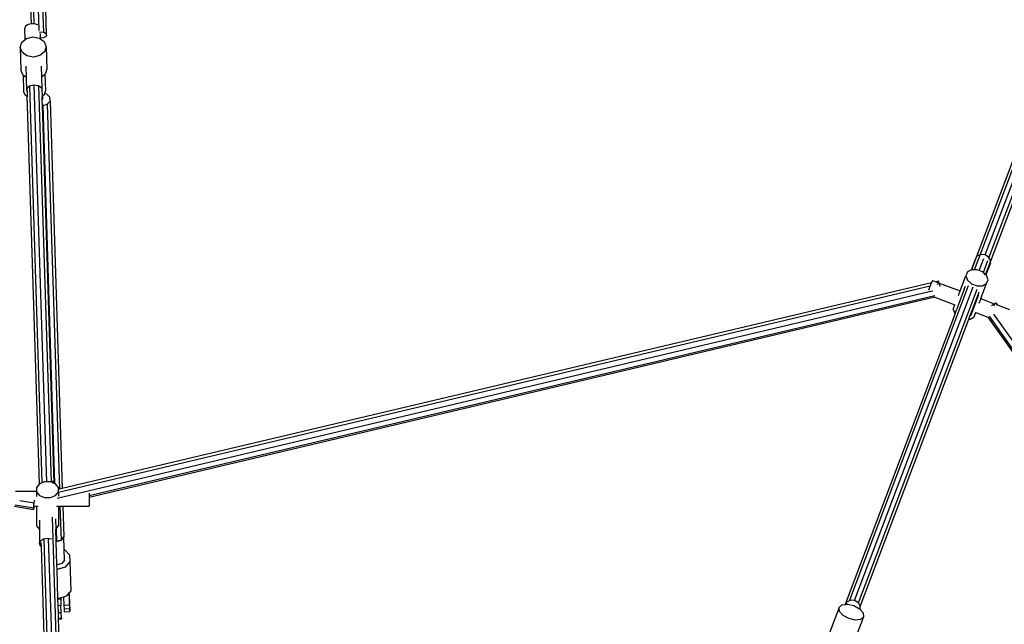
# Model space of a CAD drawing. Units: millimetres. Extents: x -261 to 3842, y 384 to 1984.
# Drawn here: x 1597 to 1702, y 1201 to 1266 of the extents above; entities that cross this region are included whole.
import ezdxf

# ---------------------------------------------------------------- set-up
doc = ezdxf.new("R2010")
doc.units = ezdxf.units.MM
doc.header["$LTSCALE"] = 45
doc.header["$PDSIZE"] = -1
doc.layers.add('VP-DIM', color=7, linetype='Continuous')
doc.layers.add('VP-HIC', color=6, linetype='Continuous')
doc.layers.add('VP-EQ', color=7, linetype='Continuous', true_color=0x8a3492)
doc.dimstyles.get("Standard").update_dxf_attribs({"dimtxt": 14, "dimasz": 15, "dimexe": 20, "dimexo": 50, "dimgap": 20, "dimtad": 0, "dimdec": 0, "dimzin": 0, "dimdsep": 46, "dimtxsty": 'Standard', "dimcen": -0.001, "dimadec": 0, "dimazin": 0, "dimtfac": 1, "dimtdec": 4, "dimtofl": 0, "dimtmove": 0, "dimatfit": 3, "dimfxl": 70, "dimfxlon": 1, "dimtolj": 1, "dimtzin": 0, "dimarcsym": 0})

# ---------------------------------------------------------------- blocks, each defined once
blk = doc.blocks.new('*D1379')
at = {"layer": 'Defpoints', "color": 0}
for p in [(685.73, 1863.21), (685.73, 1324.13), (3306.47, 966.69)]:
    blk.add_point(p, dxfattribs=at)
at = {"layer": 'VP-DIM', "color": 0, "lineweight": -2}
for p, q in [((685.73, 1793.21), (685.73, 1883.21)), ((3306.47, 1793.21), (3306.47, 1883.21)), ((700.73, 1863.21), (1950.45, 1863.21)), ((3291.47, 1863.21), (2039.45, 1863.21))]:
    blk.add_line(p, q, dxfattribs=at)
at = {"layer": 'VP-DIM', "color": 0}
for points in [[(700.73, 1865.71), (700.73, 1860.71), (685.73, 1863.21)], [(3291.47, 1860.71), (3291.47, 1865.71), (3306.47, 1863.21)]]:
    blk.add_solid(points, dxfattribs=at)
at = {"layer": 'VP-DIM', "color": 0, "insert": (1994.95, 1863.21), "char_height": 14, "attachment_point": 5}
blk.add_mtext('\\A1;2630', dxfattribs=at)
blk = doc.blocks.new('*D1380')
at = {"layer": 'Defpoints', "color": 0}
for p in [(1593.31, 1451.21), (3730.47, 1451.21), (1619.91, 536.5)]:
    blk.add_point(p, dxfattribs=at)
at = {"layer": 'VP-DIM', "color": 0, "lineweight": -2}
for p, q in [((3660.47, 1451.21), (3750.47, 1451.21)), ((3730.47, 1436.21), (3730.47, 1036.08)), ((3730.47, 551.5), (3730.47, 961.08)), ((3660.47, 536.5), (3750.47, 536.5))]:
    blk.add_line(p, q, dxfattribs=at)
at = {"layer": 'VP-DIM', "color": 0}
for points in [[(3732.97, 1436.21), (3727.97, 1436.21), (3730.47, 1451.21)], [(3727.97, 551.5), (3732.97, 551.5), (3730.47, 536.5)]]:
    blk.add_solid(points, dxfattribs=at)
at = {"layer": 'VP-DIM', "color": 0, "insert": (3730.47, 998.58), "char_height": 14, "attachment_point": 5, "rotation": 90}
blk.add_mtext('\\A1;920', dxfattribs=at)
blk = doc.blocks.new('*D1387')
at = {"layer": 'Defpoints', "color": 0}
for p in [(494.9, 1963.73), (494.9, 1377.32), (3510.1, 1004.96)]:
    blk.add_point(p, dxfattribs=at)
at = {"layer": 'VP-DIM', "color": 0, "lineweight": -2}
for p, q in [((494.9, 1893.73), (494.9, 1983.73)), ((3510.1, 1893.73), (3510.1, 1983.73)), ((509.9, 1963.73), (1946.51, 1963.73)), ((3495.1, 1963.73), (2030.84, 1963.73))]:
    blk.add_line(p, q, dxfattribs=at)
at = {"layer": 'VP-DIM', "color": 0}
for points in [[(509.9, 1966.23), (509.9, 1961.23), (494.9, 1963.73)], [(3495.1, 1961.23), (3495.1, 1966.23), (3510.1, 1963.73)]]:
    blk.add_solid(points, dxfattribs=at)
at = {"layer": 'VP-DIM', "color": 0, "insert": (1988.68, 1963.73), "char_height": 14, "attachment_point": 5}
blk.add_mtext('\\A1;3015', dxfattribs=at)
blk = doc.blocks.new('*D1388')
at = {"layer": 'Defpoints', "color": 0}
for p in [(1589.92, 1603.85), (1623.45, 383.85), (3821.84, 383.85)]:
    blk.add_point(p, dxfattribs=at)
at = {"layer": 'VP-DIM', "color": 0, "lineweight": -2}
for p, q in [((3751.84, 1603.85), (3841.84, 1603.85)), ((3821.84, 1588.85), (3821.84, 1036.02)), ((3821.84, 398.85), (3821.84, 951.69)), ((3751.84, 383.85), (3841.84, 383.85))]:
    blk.add_line(p, q, dxfattribs=at)
at = {"layer": 'VP-DIM', "color": 0}
for points in [[(3824.34, 1588.85), (3819.34, 1588.85), (3821.84, 1603.85)], [(3819.34, 398.85), (3824.34, 398.85), (3821.84, 383.85)]]:
    blk.add_solid(points, dxfattribs=at)
at = {"layer": 'VP-DIM', "color": 0, "insert": (3821.84, 993.85), "char_height": 14, "attachment_point": 5, "rotation": 90}
blk.add_mtext('\\A1;1220', dxfattribs=at)
blk = doc.blocks.new('2904_')
at = {"color": 0}
for p, q in [((1598.28, 1265.61), (1597.51, 1290.03)), ((1598.79, 1264.9), (1598, 1289.94)), ((1597.97, 1265.63), (1597.25, 1288.62)), ((1599.29, 1264.68), (1598.59, 1286.98)), ((1599.6, 1264.53), (1598.9, 1286.58)), ((1597.34, 1265.36), (1597.24, 1265.1)), ((1597.24, 1265.1), (1597.28, 1263.93)), ((1597.64, 1265.56), (1597.34, 1265.36)), ((1597.97, 1265.63), (1597.64, 1265.56)), ((1598.04, 1265.64), (1597.97, 1265.63)), ((1598.28, 1265.61), (1598.04, 1265.64)), ((1598.46, 1265.59), (1598.28, 1265.61)), ((1598.65, 1265.48), (1598.46, 1265.59)), ((1596.94, 1263.65), (1597.28, 1263.93)), ((1597.28, 1263.93), (1597.44, 1264.06)), ((1597.44, 1264.06), (1598.13, 1264.22)), ((1598.13, 1264.22), (1598.83, 1264.1)), ((1599.29, 1264.68), (1598.81, 1264.72)), ((1598.83, 1264.1), (1598.92, 1264.03)), ((1598.9, 1264.6), (1598.92, 1264.11)), ((1598.92, 1264.11), (1599.31, 1264.17)), ((1598.92, 1264.11), (1598.92, 1264.03)), ((1598.92, 1264.03), (1599.35, 1263.72)), ((1599.6, 1264.53), (1599.29, 1264.68)), ((1599.31, 1264.17), (1599.61, 1264.33)), ((1599.61, 1264.33), (1599.6, 1264.53)), ((1596.77, 1263.11), (1596.94, 1263.65)), ((1596.97, 1262.58), (1596.77, 1263.11)), ((1596.77, 1263.11), (1596.84, 1260.71)), ((1599.35, 1263.72), (1599.55, 1263.18)), ((1599.55, 1263.18), (1599.38, 1262.64)), ((1599.55, 1263.18), (1599.63, 1260.78)), ((1597.48, 1262.19), (1596.97, 1262.58)), ((1598.18, 1262.07), (1597.48, 1262.19)), ((1598.88, 1262.23), (1598.18, 1262.07)), ((1599.38, 1262.64), (1598.88, 1262.23)), ((1597.04, 1260.17), (1596.84, 1260.71)), ((1597.37, 1261.08), (1597.41, 1259.9)), ((1599.01, 1261.09), (1599.05, 1259.91)), ((1599.63, 1260.78), (1599.45, 1260.23)), ((1597.08, 1260.14), (1597.04, 1260.17)), ((1597.08, 1260.14), (1597.14, 1258.43)), ((1597.41, 1259.9), (1597.08, 1260.14)), ((1597.41, 1259.9), (1597.45, 1258.52)), ((1599.42, 1260.21), (1599.05, 1259.91)), ((1599.05, 1259.91), (1599.09, 1258.7)), ((1599.45, 1260.23), (1599.42, 1260.21)), ((1599.42, 1260.21), (1599.48, 1258.5)), ((1597.5, 1258.64), (1597.45, 1258.52)), ((1597.51, 1258.66), (1597.5, 1258.66)), ((1597.5, 1258.66), (1597.5, 1258.65)), ((1597.5, 1258.64), (1597.5, 1258.65)), ((1597.51, 1258.41), (1597.5, 1258.64)), ((1597.55, 1258.78), (1597.51, 1258.66)), ((1597.51, 1258.66), (1597.54, 1258.69)), ((1597.84, 1258.98), (1597.55, 1258.78)), ((1599.13, 1216.56), (1597.79, 1258.93)), ((1598.25, 1259.07), (1597.84, 1258.98)), ((1598.66, 1259.01), (1598.25, 1259.07)), ((1599.62, 1216.65), (1598.28, 1259.05)), ((1598.74, 1258.97), (1598.66, 1259.01)), ((1598.78, 1258.98), (1598.74, 1258.99)), ((1600.11, 1216.6), (1598.78, 1258.98)), ((1598.83, 1258.93), (1598.78, 1258.98)), ((1598.97, 1258.83), (1598.84, 1258.91)), ((1599, 1258.78), (1598.97, 1258.83)), ((1599, 1258.78), (1599, 1258.78)), ((1599.09, 1258.7), (1599, 1258.78)), ((1599.09, 1258.7), (1599.12, 1257.86)), ((1597.3, 1257.98), (1597.14, 1258.43)), ((1597.5, 1257.84), (1597.3, 1257.98)), ((1597.45, 1258.52), (1597.51, 1258.41)), ((1597.5, 1257.84), (1597.53, 1256.92)), ((1597.52, 1257.82), (1597.5, 1257.84)), ((1597.51, 1258.41), (1597.52, 1257.82)), ((1597.55, 1256.87), (1597.52, 1257.82)), ((1599.15, 1257.89), (1599.12, 1257.86)), ((1599.13, 1257.46), (1599.12, 1257.86)), ((1599.33, 1258.04), (1599.15, 1257.89)), ((1599.15, 1257.89), (1599.16, 1257.54)), ((1599.37, 1258.16), (1599.33, 1258.04)), ((1599.48, 1258.5), (1599.37, 1258.16)), ((1599.63, 1258.11), (1599.37, 1258.16)), ((1599.95, 1257.78), (1599.63, 1258.11)), ((1599.96, 1257.37), (1599.95, 1257.78)), ((1597.55, 1256.87), (1597.53, 1256.92)), ((1598.83, 1216.43), (1597.55, 1256.87)), ((1599.15, 1256.9), (1599.13, 1257.46)), ((1599.15, 1256.9), (1599.18, 1256.89)), ((1600.42, 1216.5), (1599.15, 1256.9)), ((1599.18, 1256.89), (1599.67, 1257.03)), ((1599.18, 1256.89), (1600.45, 1216.47)), ((1599.67, 1257.03), (1599.96, 1257.37)), ((1599.67, 1257.03), (1600.96, 1215.86)), ((1599.96, 1257.37), (1601.27, 1215.93)), ((1698.78, 1239.33), (1704.79, 1255.26)), ((1699.9, 1240.91), (1705.3, 1255.2)), ((1700.31, 1240.62), (1705.71, 1254.91)), ((1703.53, 1252.79), (1698.94, 1240.63)), ((1700.48, 1240.19), (1704.63, 1251.19)), ((1699.14, 1240.87), (1699.1, 1240.82)), ((1699.34, 1240.93), (1699.14, 1240.87)), ((1699.5, 1240.97), (1699.41, 1240.95)), ((1699.9, 1240.91), (1699.5, 1240.97)), ((1699.91, 1240.91), (1699.9, 1240.91)), ((1700.27, 1240.69), (1699.91, 1240.91)), ((1700.31, 1240.62), (1700.27, 1240.69)), ((1698.94, 1240.63), (1698.45, 1239.33)), ((1698.45, 1239.33), (1698.94, 1240.63)), ((1698.94, 1240.63), (1698.94, 1240.63)), ((1699.27, 1239.24), (1699.75, 1240.52)), ((1699.71, 1239.02), (1700.2, 1240.31)), ((1699.95, 1238.8), (1700.48, 1240.19)), ((1700.47, 1240.05), (1699.99, 1238.77)), ((1700.48, 1240.37), (1700.31, 1240.62)), ((1700.47, 1240.05), (1700.48, 1240.19)), ((1700.48, 1240.22), (1700.48, 1240.37)), ((1697.24, 1237.07), (1697.85, 1238.69)), ((1698, 1239.09), (1697.85, 1238.69)), ((1697.85, 1238.69), (1698.01, 1238.22)), ((1698.43, 1239.33), (1698, 1239.09)), ((1698.45, 1239.33), (1698.43, 1239.33)), ((1698.78, 1239.33), (1698.45, 1239.33)), ((1698.45, 1239.33), (1698.45, 1239.33)), ((1699.02, 1239.33), (1698.78, 1239.33)), ((1699.27, 1239.24), (1699.02, 1239.33)), ((1699.61, 1239.11), (1699.27, 1239.24)), ((1699.71, 1239.02), (1699.61, 1239.11)), ((1699.95, 1238.8), (1699.71, 1239.02)), ((1699.99, 1238.77), (1699.95, 1238.8)), ((1700.05, 1238.71), (1699.99, 1238.77)), ((1700.21, 1238.25), (1700.05, 1238.71)), ((1694.04, 1237.58), (1600.87, 1215.52)), ((1694.17, 1237.93), (1601.27, 1215.93)), ((1685.4, 1203.92), (1698.14, 1237.65)), ((1685.94, 1203.95), (1698.62, 1237.51)), ((1693.88, 1237.15), (1694.04, 1237.58)), ((1694.04, 1237.58), (1694.17, 1237.93)), ((1694.27, 1238.19), (1694.17, 1237.93)), ((1694.27, 1238.19), (1694.65, 1238.04)), ((1694.93, 1238.11), (1694.65, 1238.04)), ((1694.65, 1238.04), (1694.8, 1237.98)), ((1695.03, 1237.82), (1694.81, 1237.77)), ((1694.81, 1237.76), (1694.81, 1237.77)), ((1695, 1237.91), (1694.93, 1238.11)), ((1695, 1237.91), (1697.24, 1237.07)), ((1695.03, 1237.82), (1695, 1237.91)), ((1695.1, 1237.55), (1695.03, 1237.82)), ((1697.66, 1237.25), (1697.79, 1237.58)), ((1698.01, 1238.22), (1698.45, 1237.83)), ((1698.45, 1237.83), (1699.04, 1237.61)), ((1699.04, 1237.61), (1699.63, 1237.61)), ((1699.45, 1236.24), (1700.06, 1237.85)), ((1699.63, 1237.61), (1700.06, 1237.85)), ((1700.06, 1237.85), (1700.21, 1238.25)), ((1693.79, 1236.92), (1600.74, 1214.88)), ((1694.51, 1236.54), (1604.13, 1215.14)), ((1686.37, 1203.7), (1699.05, 1237.27)), ((1694.32, 1237.04), (1693.79, 1236.92)), ((1697.66, 1237.24), (1696.84, 1235.06)), ((1697.06, 1236.59), (1697.24, 1237.07)), ((1697.66, 1237.24), (1697.66, 1237.25)), ((1698.37, 1234.6), (1699.18, 1236.76)), ((1699.19, 1236.65), (1698.37, 1234.48)), ((1699.18, 1236.76), (1699.27, 1236.98)), ((1694.52, 1236.38), (1604.13, 1214.98)), ((1694.52, 1236.38), (1696.67, 1235.57)), ((1694.53, 1236.38), (1694.52, 1236.38)), ((1696.5, 1235.12), (1696.67, 1235.57)), ((1696.67, 1235.57), (1696.7, 1235.56)), ((1699.27, 1235.76), (1699.43, 1236.18)), ((1699.43, 1236.18), (1699.45, 1236.24)), ((1699.45, 1236.24), (1700.88, 1235.7)), ((1700.59, 1235.52), (1700.78, 1235.65)), ((1700.78, 1235.65), (1700.88, 1235.7)), ((1700.78, 1235.65), (1700.9, 1235.48)), ((1700.88, 1235.7), (1701.05, 1235.8)), ((1701.04, 1235.64), (1701.2, 1235.58)), ((1701.05, 1235.8), (1701.2, 1235.58)), ((1701.2, 1235.58), (1702.5, 1235.09)), ((1696.68, 1234.65), (1684.97, 1203.64)), ((1696.5, 1235.12), (1696.67, 1234.66)), ((1696.67, 1234.66), (1696.68, 1234.65)), ((1696.68, 1234.65), (1696.83, 1235.04)), ((1696.84, 1235.06), (1696.83, 1235.05)), ((1696.83, 1235.05), (1696.83, 1235.04)), ((1698.16, 1234.05), (1698.28, 1234.37)), ((1698.28, 1234.37), (1698.37, 1234.6)), ((1698.28, 1234.37), (1698.37, 1234.48)), ((1698.37, 1234.48), (1698.37, 1234.6)), ((1698.72, 1234.29), (1698.87, 1234.69)), ((1698.86, 1234.75), (1698.89, 1234.74)), ((1698.87, 1234.69), (1698.89, 1234.74)), ((1698.89, 1234.74), (1700.2, 1234.25)), ((1700.32, 1234.35), (1750.82, 1163.02)), ((1700.81, 1234.58), (1751.19, 1163.41)), ((1686.56, 1203.34), (1698.16, 1234.05)), ((1698.16, 1234.05), (1698.29, 1234.05)), ((1698.29, 1234.05), (1698.72, 1234.29)), ((1700.2, 1234.25), (1750.71, 1162.9)), ((1598.94, 1216.48), (1598.83, 1216.43)), ((1598.95, 1216.48), (1598.94, 1216.48)), ((1599.13, 1216.56), (1598.95, 1216.48)), ((1599.37, 1216.65), (1599.13, 1216.56)), ((1599.62, 1216.65), (1599.37, 1216.65)), ((1600, 1216.65), (1599.62, 1216.65)), ((1600.11, 1216.6), (1600, 1216.65)), ((1600.23, 1216.56), (1600.11, 1216.6)), ((1600.21, 1216.76), (1600.37, 1216.65)), ((1600.42, 1216.48), (1600.23, 1216.56)), ((1600.37, 1216.65), (1600.38, 1216.6)), ((1600.42, 1216.5), (1600.43, 1216.48)), ((1600.42, 1216.48), (1600.42, 1216.5)), ((1600.43, 1216.48), (1600.42, 1216.48)), ((1600.45, 1216.47), (1600.43, 1216.48)), ((1600.55, 1216.43), (1600.45, 1216.47)), ((1596.27, 1215.64), (1598.5, 1215.64)), ((1598.82, 1216.43), (1598.5, 1216.04)), ((1598.5, 1216.04), (1598.5, 1215.64)), ((1598.5, 1215.64), (1598.5, 1215.58)), ((1598.5, 1215.58), (1598.82, 1215.19)), ((1598.5, 1215.58), (1598.5, 1215.57)), ((1598.5, 1215.57), (1598.5, 1215.1)), ((1598.83, 1216.43), (1598.82, 1216.43)), ((1600.87, 1216.03), (1600.55, 1216.43)), ((1600.55, 1215.19), (1600.87, 1215.58)), ((1600.87, 1215.84), (1600.87, 1216.03)), ((1600.96, 1215.86), (1600.87, 1215.84)), ((1600.87, 1215.58), (1600.87, 1215.84)), ((1600.87, 1215.58), (1600.87, 1215.52)), ((1600.87, 1215.52), (1600.87, 1215.13)), ((1601.27, 1215.93), (1600.96, 1215.86)), ((1604.13, 1215.45), (1604.13, 1215.14)), ((1596.73, 1214.66), (1598.26, 1214.39)), ((1598.19, 1213.87), (1598.26, 1214.39)), ((1598.26, 1214.39), (1598.31, 1214.63)), ((1598.31, 1214.63), (1598.32, 1214.74)), ((1598.82, 1215.19), (1599.37, 1214.97)), ((1599.37, 1214.97), (1600, 1214.97)), ((1600, 1214.97), (1600.55, 1215.19)), ((1604.13, 1215.14), (1604.13, 1214.98)), ((1604.13, 1214.98), (1604.13, 1214.05)), ((1596.14, 1214.06), (1598.2, 1213.7)), ((1596.24, 1214.2), (1598.19, 1213.87)), ((1598.2, 1213.7), (1598.19, 1213.87)), ((1598.28, 1214), (1598.2, 1213.7)), ((1598.24, 1214.05), (1598.29, 1214.05)), ((1598.29, 1214.05), (1598.28, 1214)), ((1598.29, 1214.05), (1598.5, 1214.05)), ((1598.5, 1214.05), (1598.7, 1214.05)), ((1598.5, 1214.05), (1598.5, 1211.94)), ((1600.66, 1214.05), (1600.86, 1214.05)), ((1600.86, 1214.05), (1600.86, 1211.94)), ((1600.86, 1214.05), (1601.02, 1214.05)), ((1601.02, 1214.05), (1601.14, 1210.43)), ((1601.02, 1214.05), (1601.33, 1214.05)), ((1601.33, 1214.05), (1604.13, 1214.05)), ((1601.33, 1214.05), (1601.43, 1210.77)), ((1598.83, 1212.54), (1598.83, 1211.55)), ((1601.02, 1187.92), (1600.23, 1212.86)), ((1600.54, 1212.7), (1600.58, 1211.59)), ((1598.5, 1211.94), (1598.82, 1211.55)), ((1598.82, 1211.55), (1598.83, 1211.55)), ((1598.83, 1211.55), (1598.83, 1210.07)), ((1600.58, 1211.59), (1600.61, 1211.63)), ((1600.62, 1210.29), (1600.58, 1211.59)), ((1600.61, 1211.63), (1600.86, 1211.94)), ((1600.61, 1211.63), (1600.65, 1210.29)), ((1598.83, 1210.07), (1598.95, 1210.36)), ((1598.95, 1210.36), (1599.25, 1210.57)), ((1599.04, 1209.71), (1599.03, 1210.18)), ((1599.25, 1210.57), (1599.66, 1210.64)), ((1600.04, 1187.87), (1599.32, 1210.47)), ((1599.66, 1210.64), (1600.07, 1210.56)), ((1600.53, 1187.96), (1599.81, 1210.59)), ((1600.07, 1210.56), (1600.12, 1210.53)), ((1600.62, 1210.29), (1600.65, 1210.29)), ((1600.62, 1210.28), (1600.62, 1210.29)), ((1600.65, 1210.27), (1600.62, 1210.28)), ((1600.7, 1207.78), (1600.62, 1210.28)), ((1600.65, 1210.29), (1601.14, 1210.43)), ((1601.14, 1210.42), (1600.65, 1210.27)), ((1601.43, 1210.77), (1601.14, 1210.42)), ((1601.14, 1210.43), (1601.43, 1210.77)), ((1601.47, 1209.44), (1601.43, 1210.77)), ((1598.94, 1209.79), (1598.83, 1210.07)), ((1599.04, 1209.71), (1598.94, 1209.79)), ((1599.74, 1187.74), (1599.04, 1209.71)), ((1601.47, 1209.44), (1601.52, 1209.43)), ((1601.51, 1208.27), (1601.47, 1209.44)), ((1601.52, 1209.43), (1602.06, 1208.86)), ((1601.51, 1208.27), (1601.22, 1207.92)), ((1602.08, 1208.14), (1601.58, 1207.54)), ((1602.06, 1208.86), (1602.08, 1208.14)), ((1602.08, 1208.14), (1602.18, 1205.01)), ((1600.73, 1207.78), (1600.7, 1207.78)), ((1600.71, 1207.29), (1600.7, 1207.78)), ((1600.74, 1207.29), (1600.71, 1207.29)), ((1600.81, 1204.16), (1600.71, 1207.29)), ((1601.22, 1207.92), (1600.73, 1207.78)), ((1601.58, 1207.54), (1600.74, 1207.29)), ((1602.18, 1205.01), (1601.99, 1204.77)), ((1600.84, 1204.16), (1600.81, 1204.16)), ((1600.81, 1204.14), (1600.81, 1204.16)), ((1600.81, 1204.14), (1601.11, 1204.14)), ((1600.83, 1203.44), (1600.81, 1204.14)), ((1600.98, 1204.19), (1600.84, 1204.16)), ((1601.13, 1204.24), (1600.98, 1204.19)), ((1600.98, 1204.19), (1601.13, 1204.19)), ((1601.11, 1204.14), (1601.13, 1204.14)), ((1601.11, 1204.14), (1601.13, 1203.45)), ((1601.13, 1204.24), (1601.13, 1204.19)), ((1601.14, 1204.24), (1601.13, 1204.24)), ((1601.14, 1204.19), (1601.13, 1204.14)), ((1601.13, 1204.19), (1601.14, 1204.19)), ((1601.4, 1204.32), (1601.14, 1204.24)), ((1601.14, 1204.19), (1601.14, 1204.24)), ((1601.68, 1204.41), (1601.4, 1204.32)), ((1601.4, 1204.32), (1601.45, 1203.47)), ((1601.86, 1204.63), (1601.68, 1204.41)), ((1601.98, 1204.77), (1601.86, 1204.63)), ((1601.99, 1204.49), (1601.86, 1204.63)), ((1601.98, 1204.77), (1601.99, 1204.49)), ((1601.99, 1204.77), (1601.98, 1204.77)), ((1602.03, 1204.06), (1601.99, 1204.77)), ((1601.99, 1204.49), (1602.05, 1203.49)), ((1602.04, 1204.06), (1602.03, 1203.99)), ((1602.03, 1204.06), (1602.04, 1204.06)), ((1602.03, 1203.99), (1602.03, 1204.06)), ((1602.05, 1203.49), (1602.03, 1203.99)), ((1602.05, 1203.77), (1602.04, 1204.06)), ((1685.23, 1203.86), (1685.18, 1203.79)), ((1685.4, 1203.92), (1685.23, 1203.86)), ((1685.6, 1203.99), (1685.4, 1203.92)), ((1685.94, 1203.95), (1685.6, 1203.99)), ((1686.01, 1203.93), (1685.94, 1203.95)), ((1686.37, 1203.7), (1686.01, 1203.93)), ((1600.83, 1203.44), (1601.13, 1203.45)), ((1600.86, 1202.68), (1600.83, 1203.44)), ((1601.15, 1202.69), (1601.13, 1203.45)), ((1601.45, 1203.47), (1602.05, 1203.49)), ((1601.45, 1203.47), (1601.47, 1203.05)), ((1602.07, 1203.08), (1601.47, 1203.05)), ((1601.47, 1203.05), (1601.49, 1202.76)), ((1601.49, 1202.76), (1602.08, 1202.78)), ((1602.07, 1203.35), (1602.05, 1203.77)), ((1602.05, 1203.49), (1602.07, 1203.08)), ((1602.09, 1202.86), (1602.07, 1203.35)), ((1602.07, 1203.08), (1602.08, 1202.78)), ((1602.08, 1202.78), (1602.09, 1202.86)), ((1684.29, 1203.22), (1683.16, 1200.22)), ((1684.29, 1203.22), (1684.6, 1203.5)), ((1684.33, 1202.8), (1684.29, 1203.22)), ((1684.71, 1202.37), (1684.33, 1202.8)), ((1684.6, 1203.5), (1684.93, 1203.54)), ((1684.97, 1203.64), (1684.93, 1203.54)), ((1684.93, 1203.54), (1685, 1203.55)), ((1685.11, 1203.71), (1684.97, 1203.64)), ((1685.01, 1203.57), (1685, 1203.55)), ((1685, 1203.55), (1685.18, 1203.57)), ((1685.11, 1203.71), (1685.01, 1203.57)), ((1685.15, 1203.72), (1685.11, 1203.71)), ((1685.18, 1203.57), (1685.87, 1203.42)), ((1685.87, 1203.42), (1686.48, 1203.08)), ((1686.56, 1203.36), (1686.37, 1203.7)), ((1686.48, 1203.08), (1686.54, 1203)), ((1686.54, 1203), (1686.56, 1203.34)), ((1686.54, 1203), (1686.86, 1202.64)), ((1686.56, 1203.34), (1686.56, 1203.36)), ((1600.86, 1202.68), (1601.15, 1202.69)), ((1600.88, 1202.07), (1600.86, 1202.68)), ((1600.88, 1202.07), (1601.17, 1202.08)), ((1600.88, 1201.99), (1600.88, 1202.07)), ((1600.88, 1201.99), (1601.17, 1202)), ((1601.03, 1197.32), (1600.88, 1201.99)), ((1601.17, 1202.08), (1601.15, 1202.69)), ((1601.17, 1202.08), (1601.17, 1202)), ((1685.32, 1202.03), (1684.71, 1202.37)), ((1686.01, 1201.87), (1685.32, 1202.03)), ((1686.9, 1202.23), (1685.76, 1199.23)), ((1686.59, 1201.94), (1686.01, 1201.87)), ((1686.9, 1202.23), (1686.59, 1201.94)), ((1686.86, 1202.64), (1686.9, 1202.23))]:
    blk.add_line(p, q, dxfattribs=at)
blk = doc.blocks.new('2904_2D')
at = {"layer": 'VP-EQ', "color": 0}
blk.add_blockref('2904_', (0, 0), dxfattribs=at)

msp = doc.modelspace()

# ---------------------------------------------------------------- linework, layer by layer
at = {"layer": 'VP-HIC', "color": 3}
msp.add_circle((1603.67, 997.05), 414.89, dxfattribs=at)

# ---------------------------------------------------------------- block references
at = {"layer": 'VP-EQ', "color": 0}
msp.add_blockref('2904_2D', (0, 0), dxfattribs=at)

# ---------------------------------------------------------------- dimensions: what is measured, and where the dimension line sits
at = {"layer": 'VP-DIM', "color": 0}
dim = msp.add_linear_dim(base=(494.9, 1963.73), p1=(3510.1, 1004.96), p2=(494.9, 1377.32), dimstyle='Standard', dxfattribs=at)
dim.commit()
dim.dimension.update_dxf_attribs({"geometry": '*D1387', "text_midpoint": (1988.68, 1963.73), "dimtype": 160})
dim = msp.add_linear_dim(base=(685.73, 1863.21), p1=(3306.47, 966.69), p2=(685.73, 1324.13), text='2630', dimstyle='Standard', dxfattribs=at)
dim.commit()
dim.dimension.update_dxf_attribs({"geometry": '*D1379', "text_midpoint": (1994.95, 1863.21), "dimtype": 160})
dim = msp.add_linear_dim(base=(3821.84, 383.85), p1=(1589.92, 1603.85), p2=(1623.45, 383.85), angle=90, dimstyle='Standard', dxfattribs=at)
dim.commit()
dim.dimension.update_dxf_attribs({"geometry": '*D1388', "text_midpoint": (3821.84, 993.85)})
dim = msp.add_linear_dim(base=(3730.47, 1451.21), p1=(1619.91, 536.5), p2=(1593.31, 1451.21), angle=90, text='920', dimstyle='Standard', dxfattribs=at)
dim.commit()
dim.dimension.update_dxf_attribs({"geometry": '*D1380', "text_midpoint": (3730.47, 998.58), "dimtype": 160})

doc.saveas('drawing.dxf')
